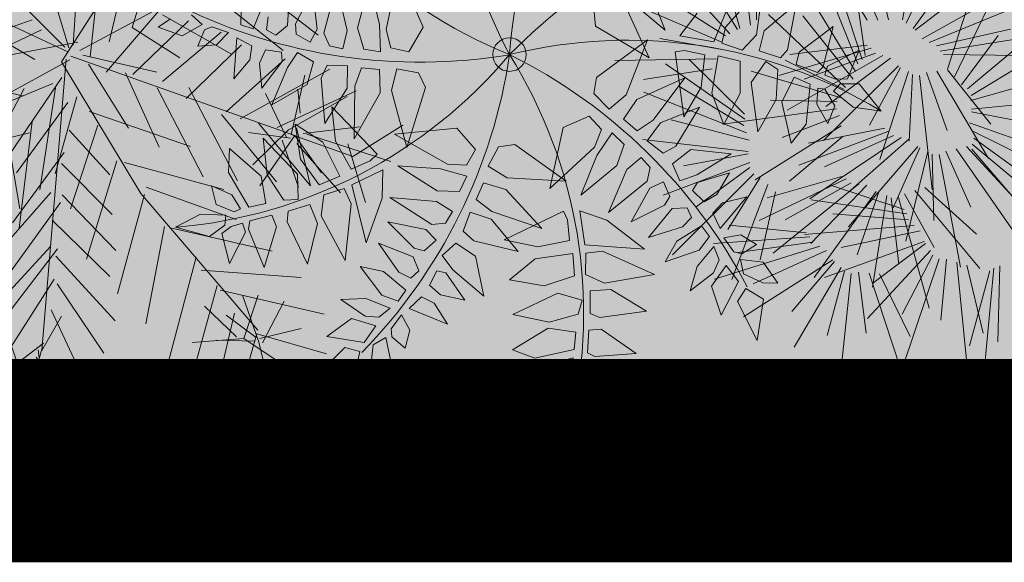
# Model space of a CAD drawing. Units: metres. Extents: x -3 to 104, y -2 to 72.
# Drawn here: x 63 to 66, y 11 to 13 of the extents above; entities that cross this region are included whole.
import ezdxf

# ---------------------------------------------------------------- set-up
doc = ezdxf.new("R2010")
doc.units = ezdxf.units.M
doc.linetypes.add('LPARCNOV', pattern=[2, 1, 1])
doc.linetypes.add('LPERLOTIS', pattern=[9.525, 6.35, -3.175])
doc.layers.get('0').update_dxf_attribs({"plot": 0})
for name, color, linetype, lineweight in [('LOT-Lot_limite', 1, 'LPARCNOV', 0), ('PER-Périmètre_lotissement', 6, 'LPERLOTIS', 0), ('TRA-Lot_hachures', 101, 'Continuous', 0), ('VOI-Haie', 84, 'LHAIEDISC', 13)]:
    doc.layers.add(name, color=color, linetype=linetype, lineweight=lineweight)
doc.linetypes.add('LHAIEDISC', pattern='A,2,-1.04,[131,ltypeshp.shx,S=1.04,R=0,X=-1.04,Y=0],-2.08,[131,ltypeshp.shx,S=1.04,R=180,X=1.04,Y=0],-1.04', length=6.16)

# ---------------------------------------------------------------- blocks, each defined once
blk = doc.blocks.new('A$Cc6aff81c')
at = {"color": 32}
for p, q in [((0.1468, 0.4779), (0.0959, 0.4563)), ((0.1171, 0.4286), (0.1468, 0.4779)), ((-0.2125, 0.4123), (-0.1971, 0.4561)), ((-0.1971, 0.4561), (-0.182, 0.4222)), ((0.0683, 0.4609), (0.0547, 0.4298)), ((0.0782, 0.4438), (0.0683, 0.4609)), ((0.0959, 0.4563), (0.0967, 0.4289)), ((0.0817, 0.4159), (0.0782, 0.4438)), ((0.0547, 0.4298), (0.0679, 0.4025)), ((-0.182, 0.4222), (-0.186, 0.3888)), ((0.1438, 0.4201), (0.0939, 0.4159)), ((0.0967, 0.4289), (0.1171, 0.4286)), ((0.118, 0.389), (0.1438, 0.4201)), ((-0.1991, 0.3911), (-0.2125, 0.4123)), ((-0.1708, 0.4003), (-0.146, 0.4051)), ((-0.146, 0.4051), (-0.1598, 0.3792)), ((0.0397, 0.3855), (0.0396, 0.41)), ((0.0396, 0.41), (0.0605, 0.4)), ((0.0679, 0.4025), (0.0817, 0.4159)), ((0.0939, 0.4159), (0.0844, 0.3908)), ((-0.2501, 0.3885), (-0.2097, 0.3959)), ((-0.2097, 0.3959), (-0.2014, 0.383)), ((-0.186, 0.3888), (-0.1991, 0.3911)), ((-0.1823, 0.3776), (-0.1708, 0.4003)), ((0.0605, 0.4), (0.0638, 0.3898)), ((0.0844, 0.3908), (0.118, 0.389)), ((-0.2102, 0.3644), (-0.2501, 0.3885)), ((-0.2014, 0.383), (-0.198, 0.3676)), ((-0.1787, 0.3689), (-0.1823, 0.3776)), ((-0.1598, 0.3792), (-0.1787, 0.3689)), ((-0.1775, 0.3577), (-0.13, 0.3814)), ((-0.0983, 0.3777), (-0.1375, 0.3386)), ((-0.13, 0.3814), (-0.0983, 0.3777)), ((0.0551, 0.3686), (0.0397, 0.3855)), ((0.0638, 0.3898), (0.0551, 0.3686)), ((0.0832, 0.3788), (0.0717, 0.3636)), ((0.1015, 0.3817), (0.0832, 0.3788)), ((0.138, 0.3683), (0.1015, 0.3817)), ((-0.198, 0.3676), (-0.2102, 0.3644)), ((0.0169, 0.3429), (-0.0068, 0.3657)), ((-0.0068, 0.3657), (0.0474, 0.358)), ((0.1061, 0.3589), (0.138, 0.3683)), ((-0.2584, 0.343), (-0.2062, 0.3599)), ((-0.2062, 0.3599), (-0.1956, 0.3576)), ((-0.1956, 0.3576), (-0.1901, 0.3281)), ((-0.1742, 0.3349), (-0.1775, 0.3577)), ((0.0474, 0.358), (0.0351, 0.3389)), ((0.0637, 0.3518), (0.0574, 0.3355)), ((0.0864, 0.3496), (0.0637, 0.3518)), ((0.0717, 0.3636), (0.1061, 0.3589)), ((0.2436, 0.2955), (0.2464, 0.3517)), ((0.2464, 0.3517), (0.2786, 0.3074)), ((0.2816, 0.3125), (0.2922, 0.3579)), ((0.2922, 0.3579), (0.3117, 0.3218)), ((-0.2058, 0.323), (-0.2584, 0.343)), ((-0.1375, 0.3386), (-0.1742, 0.3349)), ((0.0351, 0.3389), (0.0169, 0.3429)), ((0.1235, 0.3198), (0.0864, 0.3496)), ((-0.1901, 0.3281), (-0.2058, 0.323)), ((-0.1714, 0.3111), (-0.1366, 0.3306)), ((-0.0878, 0.3325), (-0.1384, 0.2905)), ((-0.1366, 0.3306), (-0.0878, 0.3325)), ((-0.0214, 0.3294), (0.0115, 0.3305)), ((0.0118, 0.3005), (-0.0214, 0.3294)), ((0.0115, 0.3305), (0.0285, 0.3213)), ((0.0574, 0.3355), (0.0919, 0.3185)), ((0.1921, 0.2784), (0.1918, 0.3334)), ((0.1918, 0.3334), (0.2314, 0.2856)), ((0.3105, 0.3102), (0.3264, 0.3295)), ((0.3264, 0.3295), (0.3728, 0.3284)), ((0.3728, 0.3284), (0.3453, 0.3036)), ((-0.0208, 0.2695), (-0.0443, 0.3181)), ((-0.0443, 0.3181), (0.0036, 0.2941)), ((0.0285, 0.3213), (0.024, 0.3006)), ((0.0551, 0.3183), (0.0471, 0.3064)), ((0.072, 0.3146), (0.0551, 0.3183)), ((0.1075, 0.2838), (0.072, 0.3146)), ((0.0919, 0.3185), (0.1235, 0.3198)), ((0.1554, 0.2421), (0.1448, 0.3167)), ((0.1448, 0.3167), (0.1897, 0.267)), ((0.2884, 0.3019), (0.2816, 0.3125)), ((0.3117, 0.3218), (0.302, 0.3098)), ((-0.2578, 0.2855), (-0.2002, 0.3083)), ((-0.2002, 0.3083), (-0.1863, 0.3062)), ((-0.1863, 0.3062), (-0.1793, 0.2772)), ((-0.1718, 0.292), (-0.1714, 0.3111)), ((0.024, 0.3006), (0.0118, 0.3005)), ((0.0471, 0.3064), (0.0586, 0.2904)), ((0.2786, 0.3074), (0.2797, 0.2965)), ((0.302, 0.3098), (0.2884, 0.3019)), ((0.3123, 0.297), (0.3105, 0.3102)), ((0.3453, 0.3036), (0.3123, 0.297)), ((-0.3714, 0.2438), (-0.4091, 0.2873)), ((-0.4091, 0.2873), (-0.4043, 0.2322)), ((-0.1384, 0.2905), (-0.1718, 0.292)), ((-0.1186, 0.2854), (-0.072, 0.289)), ((-0.072, 0.289), (-0.0985, 0.254)), ((0.0036, 0.2941), (0.0221, 0.2792)), ((0.0586, 0.2904), (0.1075, 0.2838)), ((0.1234, 0.2875), (0.1174, 0.2251)), ((0.1605, 0.2177), (0.1234, 0.2875)), ((0.2533, 0.2822), (0.2436, 0.2955)), ((0.2797, 0.2965), (0.2533, 0.2822)), ((0.2956, 0.2839), (0.3028, 0.2901)), ((0.3028, 0.2901), (0.328, 0.2861)), ((-0.2054, 0.2687), (-0.2578, 0.2855)), ((-0.1793, 0.2772), (-0.2054, 0.2687)), ((-0.1542, 0.2631), (-0.1186, 0.2854)), ((0.0221, 0.2792), (0.0083, 0.2591)), ((0.0467, 0.2793), (0.0346, 0.2616)), ((0.0602, 0.2791), (0.0467, 0.2793)), ((0.1023, 0.2537), (0.0602, 0.2791)), ((0.2082, 0.2562), (0.1921, 0.2784)), ((0.2314, 0.2856), (0.2337, 0.2718)), ((0.2647, 0.2692), (0.2854, 0.2794)), ((0.2854, 0.2794), (0.3226, 0.2415)), ((0.3112, 0.2691), (0.2956, 0.2839)), ((0.328, 0.2861), (0.3402, 0.264)), ((-0.3551, 0.2666), (-0.3665, 0.2178)), ((-0.3334, 0.2324), (-0.3551, 0.2666)), ((-0.2564, 0.2356), (-0.1953, 0.2629)), ((-0.1953, 0.2629), (-0.1681, 0.2577)), ((-0.145, 0.2347), (-0.1542, 0.2631)), ((0.0083, 0.2591), (-0.0208, 0.2695)), ((0.0346, 0.2616), (0.0514, 0.2511)), ((0.1897, 0.267), (0.1932, 0.2395)), ((0.2337, 0.2718), (0.2082, 0.2562)), ((0.2795, 0.2354), (0.2647, 0.2692)), ((0.3402, 0.264), (0.3112, 0.2691)), ((-0.1681, 0.2577), (-0.1616, 0.2302)), ((-0.0985, 0.254), (-0.145, 0.2347)), ((-0.0741, 0.2497), (-0.0141, 0.2503)), ((-0.0294, 0.217), (-0.0741, 0.2497)), ((-0.0141, 0.2503), (0.003, 0.2412)), ((0.0514, 0.2511), (0.1023, 0.2537)), ((0.2246, 0.2536), (0.2429, 0.2591)), ((0.2335, 0.2213), (0.2246, 0.2536)), ((0.2429, 0.2591), (0.2722, 0.2321)), ((-0.378, 0.2245), (-0.3714, 0.2438)), ((-0.3076, 0.2451), (-0.3316, 0.2144)), ((-0.3086, 0.2118), (-0.3076, 0.2451)), ((-0.1822, 0.2226), (-0.2564, 0.2356)), ((-0.1367, 0.2193), (-0.0981, 0.2376)), ((-0.0525, 0.2392), (-0.1193, 0.1837)), ((-0.0981, 0.2376), (-0.0525, 0.2392)), ((0.003, 0.2412), (0, 0.2147)), ((0.0279, 0.2366), (0.023, 0.2194)), ((0.0452, 0.243), (0.0279, 0.2366)), ((0.1078, 0.2215), (0.0452, 0.243)), ((0.169, 0.2248), (0.1554, 0.2421)), ((0.1932, 0.2395), (0.169, 0.2248)), ((0.3288, 0.2102), (0.2795, 0.2354)), ((0.3226, 0.2415), (0.3288, 0.2102)), ((-0.4043, 0.2322), (-0.378, 0.2245)), ((-0.3456, 0.201), (-0.3334, 0.2324)), ((-0.1616, 0.2302), (-0.1822, 0.2226)), ((0.0465, 0.212), (0.1078, 0.2215)), ((0.1174, 0.2251), (0.1256, 0.1885)), ((0.1785, 0.2104), (0.2026, 0.2279)), ((0.2026, 0.2279), (0.2347, 0.201)), ((0.2891, 0.1862), (0.2335, 0.2213)), ((0.2722, 0.2321), (0.2891, 0.1862)), ((-0.3979, 0.2115), (-0.4172, 0.2074)), ((-0.3703, 0.2062), (-0.3979, 0.2115)), ((-0.3665, 0.2178), (-0.3456, 0.201)), ((-0.3316, 0.2144), (-0.3346, 0.1962)), ((-0.3237, 0.1806), (-0.3086, 0.2118)), ((-0.266, 0.2162), (-0.3058, 0.1902)), ((-0.2745, 0.1858), (-0.266, 0.2162)), ((-0.1575, 0.22), (-0.2353, 0.2062)), ((-0.1404, 0.1777), (-0.1575, 0.22)), ((-0.1274, 0.1934), (-0.1367, 0.2193)), ((-0.0387, 0.1741), (-0.0971, 0.2126)), ((-0.0971, 0.2126), (-0.0275, 0.207)), ((0, 0.2147), (-0.0294, 0.217)), ((0.023, 0.2194), (0.0465, 0.212)), ((0.1256, 0.1885), (0.1605, 0.2177)), ((0.2111, 0.1722), (0.1785, 0.2104)), ((-0.4172, 0.2074), (-0.3919, 0.1849)), ((-0.3618, 0.1889), (-0.3703, 0.2062)), ((-0.3346, 0.1962), (-0.3237, 0.1806)), ((-0.2353, 0.2062), (-0.1778, 0.1812)), ((-0.0275, 0.207), (-0.0039, 0.1965)), ((-0.0039, 0.1965), (-0.0077, 0.1728)), ((0.0491, 0.1978), (0.0204, 0.1915)), ((0.1075, 0.1783), (0.0491, 0.1978)), ((0.1446, 0.181), (0.1663, 0.1977)), ((0.1663, 0.1977), (0.1956, 0.1667)), ((0.2347, 0.201), (0.2526, 0.1578)), ((-0.3919, 0.1849), (-0.3618, 0.1889)), ((-0.3058, 0.1902), (-0.3149, 0.1693)), ((-0.3013, 0.1583), (-0.2745, 0.1858)), ((-0.2367, 0.19), (-0.277, 0.1657)), ((-0.258, 0.1454), (-0.2367, 0.19)), ((-0.1193, 0.1837), (-0.1274, 0.1934)), ((0.0204, 0.1915), (0.0157, 0.1698)), ((-0.3777, 0.1643), (-0.3617, 0.1812)), ((-0.3617, 0.1812), (-0.351, 0.1811)), ((-0.351, 0.1811), (-0.3335, 0.1663)), ((-0.3149, 0.1693), (-0.3013, 0.1583)), ((-0.2097, 0.1757), (-0.2469, 0.1435)), ((-0.2229, 0.1265), (-0.2097, 0.1757)), ((-0.1774, 0.171), (-0.2172, 0.1181)), ((-0.1873, 0.1097), (-0.1774, 0.171)), ((-0.1778, 0.1812), (-0.1404, 0.1777)), ((-0.0077, 0.1728), (-0.0387, 0.1741)), ((0.0519, 0.1688), (0.0157, 0.1698)), ((0.0519, 0.1688), (0.1075, 0.1783)), ((0.1378, 0.1702), (0.1446, 0.181)), ((0.2113, 0.1239), (0.1378, 0.1702)), ((0.2526, 0.1578), (0.2111, 0.1722)), ((-0.3544, 0.1569), (-0.3777, 0.1643)), ((-0.3335, 0.1663), (-0.3544, 0.1569)), ((-0.277, 0.1657), (-0.2857, 0.1508)), ((-0.1364, 0.1574), (-0.173, 0.1078)), ((-0.1445, 0.1015), (-0.1364, 0.1574)), ((-0.0944, 0.1587), (-0.1386, 0.0917)), ((-0.1133, 0.1441), (-0.0366, 0.1587)), ((-0.0922, 0.0763), (-0.0944, 0.1587)), ((-0.0366, 0.1587), (-0.0086, 0.1499)), ((0.0444, 0.1602), (0.0197, 0.1557)), ((0.1218, 0.1388), (0.0444, 0.1602)), ((0.1536, 0.0906), (0.1722, 0.158)), ((0.1722, 0.158), (0.1884, 0.0901)), ((0.1956, 0.1667), (0.2113, 0.1239)), ((-0.3499, 0.1066), (-0.3259, 0.1557)), ((-0.3259, 0.1557), (-0.3115, 0.1381)), ((-0.2857, 0.1508), (-0.2769, 0.1395)), ((-0.2769, 0.1395), (-0.258, 0.1454)), ((-0.2469, 0.1435), (-0.2513, 0.1307)), ((-0.0355, 0.1136), (-0.1133, 0.1441)), ((-0.0156, 0.1218), (-0.0086, 0.1499)), ((0.0197, 0.1557), (0.0131, 0.1327)), ((0.0971, 0.0689), (0.102, 0.1522)), ((0.102, 0.1522), (0.1396, 0.0839)), ((0.1973, 0.0951), (0.2146, 0.1476)), ((0.2146, 0.1476), (0.2338, 0.0907)), ((-0.3115, 0.1381), (-0.3209, 0.122)), ((-0.2513, 0.1307), (-0.2381, 0.1138)), ((0.0131, 0.1327), (0.044, 0.1113)), ((0.044, 0.1113), (0.1218, 0.1388)), ((0.2499, 0.1031), (0.2888, 0.1404)), ((0.2888, 0.1404), (0.2808, 0.0875)), ((-0.3209, 0.122), (-0.3499, 0.1066)), ((-0.3107, 0.113), (-0.2968, 0.1264)), ((-0.2968, 0.1264), (-0.2784, 0.1157)), ((-0.2381, 0.1138), (-0.2229, 0.1265)), ((-0.2172, 0.1181), (-0.2164, 0.0996)), ((-0.0355, 0.1136), (-0.0156, 0.1218)), ((0.2894, 0.0817), (0.3067, 0.1222)), ((0.3067, 0.1222), (0.3178, 0.0912)), ((0.3313, 0.0899), (0.3457, 0.1194)), ((0.3457, 0.1194), (0.3551, 0.0656)), ((-0.3199, 0.0814), (-0.3107, 0.113)), ((-0.2784, 0.1157), (-0.2821, 0.104)), ((-0.2786, 0.0943), (-0.2587, 0.1073)), ((-0.2587, 0.1073), (-0.2439, 0.0879)), ((-0.2016, 0.0897), (-0.1873, 0.1097)), ((-0.173, 0.1078), (-0.1758, 0.0786)), ((-0.2821, 0.104), (-0.3199, 0.0814)), ((-0.3162, 0.0562), (-0.2786, 0.0943)), ((-0.2164, 0.0996), (-0.2016, 0.0897)), ((-0.1445, 0.1015), (-0.1566, 0.0674)), ((-0.1386, 0.0917), (-0.142, 0.0668)), ((0.2042, 0.0663), (0.1973, 0.0951)), ((0.249, 0.0722), (0.2499, 0.1031)), ((0.3178, 0.0912), (0.3144, 0.0722)), ((-0.2439, 0.0879), (-0.2627, 0.0635)), ((-0.1758, 0.0786), (-0.1566, 0.0674)), ((0.1396, 0.0839), (0.1399, 0.0545)), ((0.162, 0.0607), (0.1536, 0.0906)), ((0.1884, 0.0901), (0.1857, 0.0645)), ((0.2338, 0.0907), (0.2303, 0.0717)), ((0.2808, 0.0875), (0.2724, 0.0652)), ((0.2933, 0.07), (0.2894, 0.0817)), ((0.3332, 0.0714), (0.3313, 0.0899)), ((0.3676, 0.0615), (0.3789, 0.0814)), ((0.3789, 0.0814), (0.4022, 0.0891)), ((0.4022, 0.0891), (0.3992, 0.066)), ((0.4257, 0.0808), (0.4038, 0.0598)), ((0.4594, 0.0775), (0.4257, 0.0808)), ((-0.2424, 0.064), (-0.2285, 0.0774)), ((-0.2285, 0.0774), (-0.2042, 0.0663)), ((-0.2042, 0.0663), (-0.2155, 0.039)), ((-0.142, 0.0668), (-0.1221, 0.0535)), ((-0.1221, 0.0535), (-0.0922, 0.0763)), ((0.0971, 0.0689), (0.111, 0.0525)), ((0.2303, 0.0717), (0.2042, 0.0663)), ((0.2724, 0.0652), (0.249, 0.0722)), ((0.3144, 0.0722), (0.2933, 0.07)), ((0.3551, 0.0656), (0.3332, 0.0714)), ((0.3992, 0.066), (0.3904, 0.0598)), ((0.4462, 0.0628), (0.4594, 0.0775)), ((-0.2627, 0.0635), (-0.3162, 0.0562)), ((-0.2604, 0.0067), (-0.2424, 0.064)), ((-0.2054, 0.0378), (-0.1881, 0.057)), ((-0.1881, 0.057), (-0.1668, 0.0461)), ((0.111, 0.0525), (0.1399, 0.0545)), ((0.1857, 0.0645), (0.162, 0.0607)), ((0.3904, 0.0598), (0.3676, 0.0615)), ((0.4038, 0.0598), (0.4207, 0.0508)), ((-0.2155, 0.039), (-0.2604, 0.0067)), ((-0.1668, 0.0461), (-0.1776, 0.017)), ((0.1884, 0.0398), (0.1663, 0.0376)), ((0.2033, 0.0144), (0.1884, 0.0398)), ((0.2336, 0.0466), (0.2158, 0.0459)), ((0.2158, 0.0459), (0.216, 0.0213)), ((0.2451, 0.0321), (0.2336, 0.0466)), ((0.2595, 0.0479), (0.2547, 0.0287)), ((0.2801, 0.042), (0.2595, 0.0479)), ((0.2841, 0.029), (0.2801, 0.042)), ((0.306, 0.0499), (0.2942, 0.034)), ((0.3197, 0.046), (0.306, 0.0499)), ((0.3215, 0.0288), (0.3197, 0.046)), ((0.3368, 0.049), (0.3313, 0.011)), ((0.3542, 0.0481), (0.3368, 0.049)), ((0.3592, 0.0259), (0.3542, 0.0481)), ((-0.2322, -0.0266), (-0.2054, 0.0378)), ((-0.1623, 0.0142), (-0.1452, 0.0382)), ((-0.1207, 0.0228), (-0.1452, 0.0382)), ((0.1302, 0.0285), (0.1194, -0.0075)), ((0.1542, 0.0294), (0.1302, 0.0285)), ((0.166, 0.0073), (0.1542, 0.0294)), ((0.1765, 0.0028), (0.1663, 0.0376)), ((0.244, -0.034), (0.2451, 0.0321)), ((0.2547, 0.0287), (0.2729, -0.0189)), ((0.2729, -0.0189), (0.2841, 0.029)), ((0.2942, 0.034), (0.3032, -0.0145)), ((-0.4029, -0.0058), (-0.3896, 0.0232)), ((-0.3896, 0.0232), (-0.3645, -0.0262)), ((-0.3566, -0.0277), (-0.3433, 0.0193)), ((-0.3433, 0.0193), (-0.319, -0.0418)), ((-0.308, -0.0246), (-0.2971, 0.0208)), ((-0.2971, 0.0208), (-0.272, -0.0152)), ((-0.2563, -0.0199), (-0.2437, 0.024)), ((-0.2437, 0.024), (-0.2116, -0.0567)), ((-0.1776, 0.017), (-0.2322, -0.0266)), ((-0.172, -0.0632), (-0.1623, 0.0142)), ((-0.119, 0.0013), (-0.1207, 0.0228)), ((0.2028, -0.0472), (0.2033, 0.0144)), ((0.216, 0.0213), (0.244, -0.034)), ((-0.119, 0.0013), (-0.172, -0.0632)), ((0.1697, -0.0729), (0.166, 0.0073)), ((0.1765, 0.0028), (0.2028, -0.0472)), ((-0.3951, -0.0583), (-0.4029, -0.0058)), ((0.1194, -0.0075), (0.1697, -0.0729)), ((-0.4335, -0.0387), (-0.4304, -0.0136)), ((-0.4304, -0.0136), (-0.41, -0.0348)), ((-0.2978, -0.0653), (-0.308, -0.0246)), ((-0.272, -0.0152), (-0.268, -0.0653)), ((-0.2508, -0.0622), (-0.2563, -0.0199)), ((-0.4155, -0.0567), (-0.4335, -0.0387)), ((-0.41, -0.0348), (-0.406, -0.0559)), ((-0.3645, -0.0262), (-0.3723, -0.0622)), ((-0.3488, -0.0669), (-0.3566, -0.0277)), ((-0.4947, -0.0465), (-0.4578, -0.0426)), ((-0.4578, -0.0747), (-0.4947, -0.0465)), ((-0.4578, -0.0426), (-0.4272, -0.0567)), ((-0.319, -0.0418), (-0.3308, -0.0732)), ((-0.1801, -0.0407), (-0.13, -0.1035)), ((-0.101, -0.0642), (-0.1801, -0.0407)), ((-0.4272, -0.0567), (-0.4335, -0.0685)), ((-0.406, -0.0559), (-0.4155, -0.0567)), ((-0.3723, -0.0622), (-0.3951, -0.0583)), ((-0.2233, -0.0614), (-0.2508, -0.0622)), ((-0.2116, -0.0567), (-0.2233, -0.0614)), ((-0.0886, -0.0996), (-0.101, -0.0642)), ((-0.4335, -0.0685), (-0.4578, -0.0747)), ((-0.4468, -0.1178), (-0.4413, -0.0771)), ((-0.4413, -0.0771), (-0.4264, -0.0732)), ((-0.4264, -0.0732), (-0.4108, -0.0747)), ((-0.4108, -0.0747), (-0.4115, -0.0873)), ((-0.406, -0.0849), (-0.4006, -0.0755)), ((-0.4006, -0.0755), (-0.3708, -0.0794)), ((-0.3308, -0.0732), (-0.3488, -0.0669)), ((-0.268, -0.0653), (-0.2978, -0.0653)), ((-0.4115, -0.0873), (-0.4468, -0.1178)), ((-0.406, -0.1397), (-0.406, -0.0849)), ((-0.3708, -0.0794), (-0.3708, -0.0959)), ((-0.3551, -0.0951), (-0.3488, -0.0826)), ((-0.3488, -0.0826), (-0.319, -0.0849)), ((-0.319, -0.0849), (-0.319, -0.1123)), ((-0.3104, -0.1045), (-0.2971, -0.0802)), ((-0.2971, -0.0802), (-0.2688, -0.0826)), ((-0.2579, -0.0818), (-0.2688, -0.1601)), ((-0.2688, -0.0826), (-0.268, -0.1045)), ((-0.2124, -0.0786), (-0.2579, -0.0818)), ((-0.2273, -0.1131), (-0.2124, -0.0786)), ((-0.1918, -0.0811), (-0.156, -0.1312)), ((-0.1412, -0.106), (-0.1918, -0.0811)), ((-0.3708, -0.0959), (-0.406, -0.1397)), ((-0.3512, -0.157), (-0.3551, -0.0951)), ((-0.319, -0.1123), (-0.3512, -0.157)), ((-0.3033, -0.1711), (-0.3104, -0.1045)), ((-0.268, -0.1045), (-0.3033, -0.1711))]:
    blk.add_line(p, q, dxfattribs=at)
at = {"color": 26}
blk.add_circle((0, 0), 0.0221, dxfattribs=at)
for centre, radius, start, end in [((0.4489, 0.4648), 0.6462, 180.9296, 225.9982), ((0.7099, 0.0698), 0.7134, 149.7273, 185.6147), ((0.5808, -0.2833), 0.6462, 108.9296, 153.9982), ((0.153, 0.6968), 0.7134, 221.7273, 257.6147), ((0.2858, -0.6536), 0.7134, 77.7273, 113.6147), ((-0.6154, 0.3608), 0.7134, 293.7273, 329.6147), ((-0.5333, -0.4738), 0.7134, 5.7273, 41.6147), ((-0.3034, 0.5706), 0.6462, 252.9296, 297.9982), ((-0.6364, -0.1122), 0.6462, 324.9296, 9.9982), ((-0.09, -0.6399), 0.6462, 36.9296, 81.9982)]:
    blk.add_arc(centre, radius, start, end, dxfattribs=at)
blk = doc.blocks.new('A$C94c732e6')
at = {"color": 82}
for p, q in [((-0.48, 4.326), (-0.847, 5.126)), ((-0.432, 4.478), (-0.392, 5.083)), ((-0.579, 4.223), (-0.137, 4.886)), ((-0.571, 3.82), (-0.539, 4.829)), ((-0.633, 4.424), (-1.241, 4.615)), ((-0.534, 4.577), (-1.128, 3.961)), ((-0.522, 3.871), (-0.839, 4.672)), ((-0.524, 3.972), (-1.189, 4.515)), ((-0.629, 4.222), (0.022, 4.435)), ((-0.533, 4.476), (-0.118, 3.828)), ((-0.571, 3.77), (-0.127, 4.332)), ((-3.278, 2.966), (-3.245, 3.974)), ((-3.33, 3.066), (-3.643, 3.665)), ((-3.94, 3.357), (-3.128, 3.069)), ((-3.128, 3.069), (-2.477, 3.282)), ((-3.28, 3.067), (-2.778, 3.176)), ((-3.278, 2.966), (-4.236, 2.999)), ((-3.329, 3.015), (-3.828, 2.755)), ((-3.38, 3.065), (-3.521, 2.458)), ((-3.33, 3.066), (-2.968, 2.518)), ((-3.279, 3.016), (-2.822, 2.823)), ((-3.128, 3.069), (-3.168, 2.464)), ((-3.028, 3.071), (-2.519, 2.778)), ((-3.13, 0.297), (-2.841, 1.059)), ((-3.834, 0.235), (-4.25, 0.933)), ((-2.981, 0.401), (-3.343, 0.949)), ((-3.182, 0.397), (-3.896, 0.889)), ((-2.625, 0.256), (-3.493, 0.896)), ((-3.128, 0.197), (-3.493, 0.896)), ((-3.028, 0.249), (-2.685, 0.809)), ((-3.13, 0.297), (-3.59, 0.693)), ((-3.08, 0.349), (-2.527, 0.409)), ((-3.938, 0.384), (-4.482, -0.18)), ((-4.441, 0.325), (-3.28, 0.244)), ((-3.08, 0.298), (-3.938, 0.384)), ((-3.08, 0.298), (-3.065, -0.508)), ((-3.03, 0.35), (-2.618, -0.147)), ((-3.23, 0.245), (-3.931, -0.019)), ((-2.877, 0.252), (-3.771, -0.47)), ((-3.673, -0.367), (-3.028, 0.249)), ((-3.125, -0.005), (-3.018, -0.305))]:
    blk.add_line(p, q, dxfattribs=at)
at = {"color": 96}
for p, q in [((-1.284, 4.211), (-0.563, 3.316)), ((-0.505, 2.914), (-0.074, 4.182)), ((0.045, 0.303), (1.488, 4.209)), ((-2.922, 2.771), (-2.942, 3.929)), ((-0.572, 3.87), (-0.715, 3.364)), ((0.049, 0.051), (-0.572, 3.87)), ((-2.614, 2.474), (-2.585, 3.684)), ((-2.256, 2.178), (-2.232, 3.69)), ((-0.556, 2.964), (-1.376, 3.705)), ((-0.012, 3.528), (-0.448, 2.512)), ((-0.347, 2.514), (0.092, 3.328)), ((-1.747, 1.884), (-1.82, 3.193)), ((-0.449, 2.613), (-1.418, 3.251)), ((0.146, 3.127), (-0.336, 1.909)), ((-1.338, 1.539), (-3.277, 2.916)), ((-1.388, 1.538), (-1.362, 2.899)), ((-0.29, 2.162), (-1.207, 2.7)), ((-2.665, 2.523), (-4.076, 2.498)), ((-0.928, 1.193), (-0.852, 2.555)), ((-0.183, 1.811), (0.207, 2.574)), ((-0.001, 0.05), (2.726, 2.568)), ((-0.334, 1.808), (-1.201, 2.347)), ((0.285, 0.963), (0.109, 2.371)), ((-2.359, 2.327), (-3.666, 2.102)), ((-0.224, 1.256), (0.211, 2.322)), ((0.427, 1.519), (0.164, 2.12)), ((-0.568, 0.796), (-0.488, 1.957)), ((-3.208, 1.858), (-1.848, 1.882)), ((-0.226, 1.407), (-1.041, 1.897)), ((-0.047, -0.202), (4.402, 1.842)), ((-0.032, 1.814), (0.093, 0.455)), ((-1.386, 1.437), (-2.648, 1.566)), ((-0.111, 0.603), (0.323, 1.669)), ((0.283, 1.114), (1.381, 1.688)), ((0.099, 0.103), (-1.338, 1.539)), ((-0.21, 0.5), (-0.179, 1.559)), ((0.494, 0.563), (0.729, 1.525)), ((-0.218, 0.954), (-0.881, 1.396)), ((-2.39, 1.218), (-1.029, 1.191)), ((-1.613, 0.022), (-2.539, 1.064)), ((-2.086, 1.122), (-1.212, 0.13)), ((-3.041, 0.954), (-2.121, 0.265)), ((0.144, 0.406), (0.84, 0.922)), ((-0.757, 0.037), (-1.427, 0.882)), ((-1.828, 0.774), (-0.415, 0.648)), ((-0.971, 0.739), (-0.253, 0.046)), ((0.492, 0.664), (1.701, 0.685)), ((-2.373, 0.26), (-3.365, -0.664)), ((0, 0), (-3.13, 0.297)), ((0.458, -0.244), (1.153, 0.323)), ((0.611, -0.342), (1.707, 0.383)), ((-2.171, 0.214), (-2.76, -0.654)), ((-1.616, 0.173), (-2.155, -0.693)), ((0.451, 0.159), (1.565, -0.174)), ((-1.26, 0.028), (-1.851, -0.789)), ((-0.857, 0.035), (-1.396, -0.831)), ((-1.338, -4.156), (0.099, 0.103)), ((-0.506, 0.092), (-1.041, -0.976)), ((-0.099, -0.103), (-4.464, -4.06)), ((-0.15, -0.053), (-1.158, -0.071)), ((-0.251, -0.055), (-0.135, -0.91)), ((0.051, -0.049), (4.097, -0.835)), ((0.052, -0.1), (2.338, -3.99)), ((4.738, -2.89), (0.103, -0.099)), ((0.003, -0.151), (0.114, -0.754)), ((-0.696, -0.567), (-1.405, -0.327)), ((-0.448, -0.31), (-0.429, -1.368)), ((-1.044, -0.825), (-2.057, -0.54)), ((-0.772, -1.929), (-0.696, -0.567)), ((-1.54, -1.287), (-2.708, -0.753)), ((-1.887, -1.596), (-3.106, -1.063))]:
    blk.add_line(p, q, dxfattribs=at)
blk = doc.blocks.new('A$C5c4bc6b5')
at = {"color": 76}
for p, q in [((0.1539, 0.861), (0.1332, 1.3092)), ((-0.3018, 0.8585), (-0.2319, 1.2665)), ((-0.2285, 0.8614), (-0.0468, 1.2515)), ((-0.3458, 0.8549), (-0.4533, 1.1995)), ((0.0856, 0.8488), (-0.0937, 1.2018)), ((-0.3901, 0.8415), (-0.6882, 1.1769)), ((-0.1747, 0.8647), (0.058, 1.1607)), ((0.1967, 0.8435), (0.33, 1.179)), ((-0.258, 0.8524), (-0.1618, 1.1523)), ((-0.3115, 0.8588), (-0.3435, 1.1135)), ((-0.199, 0.8703), (-0.0311, 1.1144)), ((0.1269, 0.852), (0.0607, 1.0822)), ((0.1819, 0.8562), (0.2104, 1.1144)), ((0.2332, 0.8186), (0.5442, 1.0917)), ((-0.3653, 0.8555), (-0.5056, 1.0741)), ((-0.1552, 0.8642), (0.07, 1.0676)), ((0.0444, 0.8456), (-0.1112, 1.0689)), ((0.2258, 0.825), (0.3612, 1.043)), ((-0.1515, 0.5842), (-0.1268, 1.0139)), ((-0.1028, 0.6072), (0.0042, 0.9682)), ((0.2919, 0.7747), (0.6786, 0.9636)), ((0.5844, 0.6679), (0.8464, 0.9648)), ((-0.4355, 0.7891), (-0.797, 0.9506)), ((-0.5785, 0.549), (-0.7969, 0.941)), ((-0.4054, 0.8175), (-0.6016, 0.9548)), ((-0.4886, 0.5465), (-0.332, 0.9296)), ((-0.2186, 0.5546), (-0.3042, 0.9595)), ((0.2634, 0.7863), (0.5268, 0.9589)), ((0.5663, 0.7051), (0.7165, 0.932)), ((-0.5324, 0.5524), (-0.5627, 0.9122)), ((-0.1274, 0.6034), (-0.0615, 0.8923)), ((-0.0845, 0.6139), (0.0497, 0.8862)), ((-0.4165, 0.5333), (-0.1546, 0.8748)), ((-0.1757, 0.565), (-0.197, 0.8792)), ((0.0631, 0.4826), (0.1328, 0.8724)), ((0.3205, 0.7631), (0.6046, 0.8472)), ((-0.4655, 0.7607), (-0.7269, 0.8364)), ((-0.2581, 0.5349), (-0.4853, 0.8155)), ((0.1248, 0.4512), (0.3787, 0.8212)), ((0.3358, 0.7435), (0.703, 0.8271)), ((-0.5513, 0.5572), (-0.6409, 0.8011)), ((-0.4981, 0.5488), (-0.4741, 0.8044)), ((-0.4472, 0.531), (-0.2884, 0.8029)), ((-0.2277, 0.5512), (-0.3515, 0.7761)), ((0.0282, 0.505), (0.0388, 0.7769)), ((0.6026, 0.6307), (0.7922, 0.7771)), ((0.6209, 0.6089), (1.0299, 0.7934)), ((-0.6342, 0.5076), (-0.9521, 0.7436)), ((-0.3857, 0.5356), (-0.169, 0.7376)), ((-0.3632, 0.525), (-0.0719, 0.7635)), ((-0.1278, 0.3397), (-0.0657, 0.7656)), ((0.3506, 0.7308), (0.6538, 0.7472)), ((-0.7491, 0.4154), (-1.0027, 0.6937)), ((-0.5987, 0.5289), (-0.7605, 0.7054)), ((-0.2944, 0.5061), (-0.6952, 0.7077)), ((-0.1972, 0.316), (-0.2473, 0.7268)), ((-0.0773, 0.3584), (0.0607, 0.7087)), ((-0.7454, 0.4346), (-0.9089, 0.6903)), ((-0.2765, 0.5282), (-0.4876, 0.6796)), ((-0.3443, 0.5202), (-0.0803, 0.67)), ((0.0979, 0.4603), (0.184, 0.6838)), ((-0.6697, 0.4864), (-0.9085, 0.6169)), ((-0.1535, 0.3227), (-0.1474, 0.6375)), ((-0.1021, 0.3567), (-0.0114, 0.6388)), ((-0.0584, 0.3634), (0.099, 0.623)), ((0.1443, 0.4305), (0.3228, 0.6193)), ((0.6268, 0.5811), (0.8774, 0.6498)), ((-0.7586, 0.3924), (-0.9717, 0.5982)), ((-0.2383, 0.2999), (-0.4402, 0.5992)), ((0.1485, 0.4114), (0.4571, 0.5987)), ((0.1565, 0.1777), (0.2507, 0.5976)), ((-0.2066, 0.3135), (-0.3103, 0.5482)), ((0.0856, 0.1593), (0.0668, 0.5727)), ((0.6205, 0.5627), (0.9815, 0.5625)), ((-0.2769, 0.2743), (-0.6587, 0.5101)), ((-0.2997, 0.4782), (-0.5328, 0.5333)), ((0.2084, 0.1924), (0.3725, 0.5313)), ((0.6108, 0.5196), (0.9794, 0.3312)), ((0.614, 0.5288), (0.8666, 0.4833)), ((-0.2572, 0.2948), (-0.4543, 0.464)), ((0.1296, 0.1627), (0.1595, 0.4761)), ((0.1605, 0.3791), (0.4, 0.4714)), ((0.1835, 0.1927), (0.2953, 0.4671)), ((0.592, 0.4796), (0.8495, 0.2984)), ((-0.3172, 0.4407), (-0.7128, 0.4572)), ((0.0433, 0.1463), (-0.1353, 0.4601)), ((0.2275, 0.1961), (0.4041, 0.443)), ((0.5917, 0.4488), (0.9099, 0.159)), ((-0.3346, 0.4031), (-0.6055, 0.377)), ((0.0029, 0.1238), (-0.3599, 0.3878)), ((0.076, 0.1575), (-0.0096, 0.3994)), ((0.1626, 0.3696), (0.5754, 0.3998)), ((-0.2847, 0.247), (-0.5121, 0.3222)), ((0.0242, 0.1427), (-0.1596, 0.3264)), ((0.1672, 0.3256), (0.4814, 0.3044)), ((0.183, 0.2991), (0.6054, 0.2166)), ((0.1987, 0.2726), (0.4761, 0.1684)), ((-0.3054, 0.2111), (-0.698, 0.2621)), ((0.1992, 0.2477), (0.5425, 0.0931)), ((0.2033, 0.2287), (0.455, 0.059)), ((-0.3475, 0.1671), (-0.6509, 0.1763)), ((-0.326, 0.1753), (-0.5981, 0.1728)), ((-0.0069, 0.0971), (-0.228, 0.1893)), ((-0.3338, 0.1532), (-0.7067, 0.1009)), ((-0.2927, 0.1183), (-0.694, -0.0372)), ((-0.3202, 0.1323), (-0.6103, 0.0725)), ((-0.0302, 0.0629), (-0.4179, 0.1435)), ((0.3002, 0.1299), (0.5672, 0.0771)), ((-0.2652, 0.1043), (-0.5423, -0.0453)), ((0.2727, 0.099), (0.6468, -0.0306)), ((-0.2379, 0.0696), (-0.5709, -0.1762)), ((-0.2311, 0.0626), (-0.3844, -0.1431)), ((-0.2036, 0.0417), (-0.3648, -0.2813)), ((-0.0535, 0.0287), (-0.3251, 0.0469)), ((0.2452, 0.0681), (0.4526, -0.0517)), ((-0.1899, 0.0278), (-0.2402, -0.2271)), ((0, 0), (-0.2068, -0.2222)), ((0.0195, 0.0011), (-0.1868, -0.3139)), ((-0.1624, 0.0207), (-0.1797, -0.4277)), ((-0.1348, 0.0274), (-0.0883, -0.2076)), ((-0.0934, 0.0271), (0.0555, -0.3398)), ((0.0728, 0.0091), (-0.0745, -0.3953)), ((-0.052, 0.0267), (0.0841, -0.2089)), ((0.1014, 0.0206), (0.0315, -0.2865)), ((0.1455, 0.0183), (0.1111, -0.3942)), ((0.1553, 0.0188), (0.2091, -0.2321)), ((0.1891, 0.0257), (0.326, -0.3083)), ((0.2085, 0.0268), (0.3672, -0.1789)), ((0.0441, -0.0023), (-0.102, -0.26))]:
    blk.add_line(p, q, dxfattribs=at)

msp = doc.modelspace()

# ---------------------------------------------------------------- hatches: boundary and pattern name
at = {"layer": 'TRA-Lot_hachures', "linetype": 'Continuous', "lineweight": 0, "transparency": 33554559}
h = msp.add_hatch(color=101, dxfattribs=at)
h.dxf.hatch_style = 1
h.paths.add_polyline_path([(54.3978, 11.735), (52.1372, 36.9373), (70.3196, 36.1362), (69.2446, 11.735)])

# ---------------------------------------------------------------- linework, layer by layer
at = {"layer": 'LOT-Lot_limite', "color": 1, "linetype": 'LPARCNOV', "lineweight": 0, "const_width": 0.05, "flags": 128}
msp.add_lwpolyline([(54.3978, 11.735), (52.1372, 36.9373), (70.3196, 36.1362), (69.2446, 11.735)], close=True, dxfattribs=at)
at = {"layer": 'PER-Périmètre_lotissement', "color": 6, "linetype": 'LPERLOTIS', "lineweight": 0, "const_width": 0.5, "flags": 128}
msp.add_lwpolyline([(100.6228, 11.735), (51.5749, 11.735)], dxfattribs=at)

# ---------------------------------------------------------------- block references
at = {"layer": 'VOI-Haie', "color": 1, "lineweight": 30}
for name, p, xscale, yscale, zscale, rotation in [('A$C94c732e6', (63.4175, 12.7302), 0.1860236253713245, 0.1860236253713245, 0.1860236253713245, 165.9718037056028), ('A$Cc6aff81c', (64.4965, 12.7341), 1.860236253713246, 1.860236253713246, 1.860236253713246, 165.9718037056028), ('A$C5c4bc6b5', (65.5639, 12.7341), 0.6300000112575525, 0.6300000112575525, 0.6300000112575525, 132.2760266969185)]:
    msp.add_blockref(name, p, dxfattribs=dict(at, xscale=xscale, yscale=yscale, zscale=zscale, rotation=rotation))

doc.saveas('drawing.dxf')
